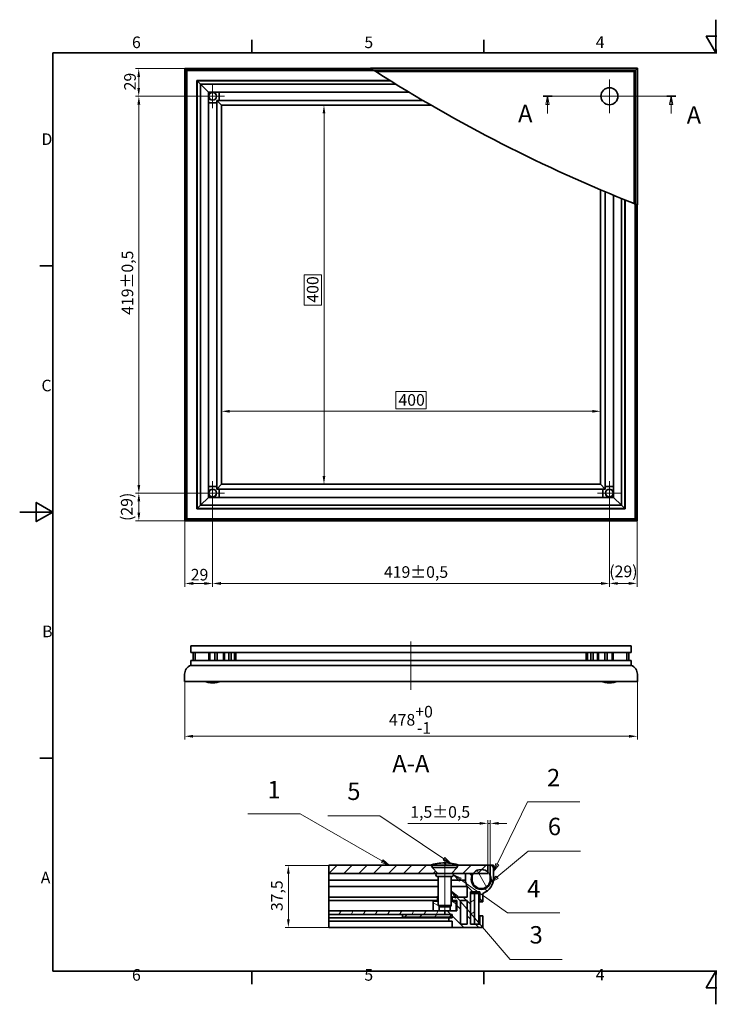
# Model space of a CAD drawing. Units: millimetres. Extents: x 0 to 3158, y 0 to 1165.
# Drawn here: x 0 to 728, y 0 to 1040 of the extents above; entities that cross this region are included whole.
import ezdxf

# ---------------------------------------------------------------- set-up
doc = ezdxf.new("R2010")
doc.units = ezdxf.units.MM
doc.header["$LTSCALE"] = 3.5
for name, color, linetype, lineweight, true_color in [('Kóta (ISO)', 5, 'Continuous', 9, 0x0000ff), ('Osa (ISO)', 1, 'Continuous', 9, 0xff0000), ('Středová značka (ISO)', 1, 'Continuous', 9, 0xff0000), ('Značka (ISO)', 5, 'Continuous', 9, 0x0000ff), ('Čára řezu (ISO)', 3, 'Continuous', 18, 0x00ff00), ('Šrafy (ISO)', 6, 'Continuous', 9, 0xff00ff)]:
    doc.layers.add(name, color=color, linetype=linetype, lineweight=lineweight, true_color=true_color)
doc.layers.add('Rámeček (ISO)', color=7, linetype='Continuous', lineweight=35)
doc.layers.add('Viditelná (ISO)', color=7, linetype='Continuous', lineweight=35)
doc.styles.add('Text popisu (ISO)', font='TAHOMA.TTF')
doc.styles.add('Text poznámky (ISO)', font='TAHOMA.TTF')
doc.dimstyles.new('Výchozí (ISO)', dxfattribs={"dimscale": 3.5, "dimtxt": 3.5, "dimasz": 2.5, "dimexe": 1, "dimexo": 0, "dimgap": 0.762, "dimtad": 1, "dimrnd": 1e-08, "dimtxsty": 'Text poznámky (ISO)', "dimcen": 0.09, "dimdle": 10, "dimclrd": 256, "dimclre": 256, "dimclrt": 256, "dimazin": 2, "dimtfac": 1.001486, "dimtmove": 0, "dimatfit": 3, "dimfxl": 1, "dimtolj": 1, "dimlwd": -1, "dimlwe": -1, "dimarcsym": 0})
pattern_1 = [(45, (0, 0), (-7.85772, 7.85772), [])]
pattern_2 = [(135, (0, 0), (-7.85772, -7.85772), [])]

# ---------------------------------------------------------------- blocks, each defined once
blk = doc.blocks.new('Rámečky Default Border')
at = {"layer": 'Rámeček (ISO)'}
for p, q in [((70, 287), (70, 290.9)), ((140, 287), (140, 290.9)), ((280, 287), (280, 290.9)), ((350, 287), (350, 290.9)), ((10, 222.75), (6.1, 222.75)), ((410, 222.75), (413.9, 222.75)), ((10, 74.25), (6.1, 74.25)), ((410, 74.25), (413.9, 74.25)), ((70, 10), (70, 6.1)), ((140, 10), (140, 6.1)), ((280, 10), (280, 6.1)), ((350, 10), (350, 6.1))]:
    blk.add_line(p, q, dxfattribs=at)
at = {"layer": 'Rámeček (ISO)', "flags": 128}
for points in [[(210, 297), (210, 287), (207.11, 292), (212.89, 292), (210, 287)], [(10, 10), (10, 287), (410, 287), (410, 10), (10, 10)], [(0, 148.5), (10, 148.5), (5, 151.39), (5, 145.61), (10, 148.5)], [(420, 148.5), (410, 148.5), (415, 151.39), (415, 145.61), (410, 148.5)], [(210, 0), (210, 10), (207.11, 5), (212.89, 5), (210, 10)]]:
    blk.add_lwpolyline(points, dxfattribs=at)
at = {"layer": 'Rámeček (ISO)', "char_height": 3.5, "attachment_point": 7, "style": 'Text poznámky (ISO)'}
for s, insert in [('6', (33.88, 287.33)), ('5', (103.98, 287.33)), ('4', (173.78, 287.4)), ('3', (243.91, 287.33)), ('2', (313.94, 287.4)), ('1', (384.21, 287.4)), ('D', (6.57, 258.13)), ('D', (410.87, 258.13)), ('C', (6.56, 183.81)), ('C', (410.86, 183.81)), ('B', (6.78, 109.63)), ('B', (411.08, 109.63)), ('A', (6.36, 35.38)), ('A', (410.66, 35.38)), ('6', (33.88, 6.03)), ('5', (103.98, 6.03)), ('4', (173.78, 6.1)), ('3', (243.91, 6.03)), ('2', (313.94, 6.1)), ('1', (384.21, 6.1))]:
    blk.add_mtext(s, dxfattribs=dict(at, insert=insert))
blk = doc.blocks.new('*D17')
at = {"layer": 'Defpoints', "color": 0, "transparency": 16777216}
for p in [(174.2, 340.9), (652.2, 340.9), (174.2, 283)]:
    blk.add_point(p, dxfattribs=at)
at = {"layer": 'Kóta (ISO)', "transparency": 16777216}
for p, q in [((174.2, 340.9), (174.2, 279.5)), ((652.2, 340.9), (652.2, 279.5)), ((643.4, 283), (182.9, 283))]:
    blk.add_line(p, q, dxfattribs=at)
for points in [[(182.9, 284.4), (182.9, 281.5), (174.2, 283)], [(643.4, 284.4), (643.4, 281.5), (652.2, 283)]]:
    blk.add_solid(points, dxfattribs=at)
at = {"layer": 'Kóta (ISO)', "transparency": 16777216, "insert": (389.8, 315.1), "char_height": 12.25, "attachment_point": 1, "style": 'Text poznámky (ISO)'}
blk.add_mtext('\\A1;478{\\H12.268201;\\S+0^ -1;}', dxfattribs=at)
blk = doc.blocks.new('*D18')
at = {"layer": 'Defpoints', "color": 0, "transparency": 16777216}
for p in [(213.1, 949.3), (321.3, 949.3), (213.1, 549.1)]:
    blk.add_point(p, dxfattribs=at)
at = {"layer": 'Kóta (ISO)', "transparency": 16777216}
for p, q in [((213.1, 949.3), (324.8, 949.3)), ((321.3, 557.8), (321.3, 940.5)), ((318.6, 770), (300.5, 770)), ((300.5, 770), (300.5, 738.1)), ((318.6, 738.1), (318.6, 770)), ((300.5, 738.1), (318.6, 738.1)), ((213.1, 549.1), (324.8, 549.1))]:
    blk.add_line(p, q, dxfattribs=at)
for points in [[(319.8, 940.5), (322.7, 940.5), (321.3, 949.3)], [(319.8, 557.8), (322.7, 557.8), (321.3, 549.1)]]:
    blk.add_solid(points, dxfattribs=at)
at = {"layer": 'Kóta (ISO)', "transparency": 16777216, "insert": (303.2, 740.8), "char_height": 12.25, "attachment_point": 1, "rotation": 90, "style": 'Text poznámky (ISO)'}
blk.add_mtext('\\A1;400', dxfattribs=at)
blk = doc.blocks.new('*D19')
at = {"layer": 'Defpoints', "color": 0, "transparency": 16777216}
for p in [(213.1, 626.1), (213.1, 549.1), (613.3, 549.1)]:
    blk.add_point(p, dxfattribs=at)
at = {"layer": 'Kóta (ISO)', "transparency": 16777216}
for p, q in [((429.1, 646.8), (397.2, 646.8)), ((397.2, 646.8), (397.2, 628.7)), ((429.1, 628.7), (429.1, 646.8)), ((213.1, 549.1), (213.1, 629.6)), ((604.5, 626.1), (221.8, 626.1)), ((397.2, 628.7), (429.1, 628.7)), ((613.3, 549.1), (613.3, 629.6))]:
    blk.add_line(p, q, dxfattribs=at)
for points in [[(221.8, 627.5), (221.8, 624.6), (213.1, 626.1)], [(604.5, 627.5), (604.5, 624.6), (613.3, 626.1)]]:
    blk.add_solid(points, dxfattribs=at)
at = {"layer": 'Kóta (ISO)', "transparency": 16777216, "insert": (399.9, 644.2), "char_height": 12.25, "attachment_point": 1, "style": 'Text poznámky (ISO)'}
blk.add_mtext('\\A1;400', dxfattribs=at)
blk = doc.blocks.new('2dPrevedenyRez0')
at = {"layer": 'Čára řezu (ISO)', "linetype": 'Continuous'}
for p, q in [((157.9, 273.91), (197.9, 273.91)), ((159.25, 273.91), (158.75, 271.41)), ((159.25, 271.41), (159.25, 273.91)), ((159.75, 271.41), (159.25, 273.91)), ((196.55, 273.91), (196.05, 271.41)), ((196.55, 271.41), (196.55, 273.91)), ((197.05, 271.41), (196.55, 273.91)), ((158.75, 271.41), (159.75, 271.41)), ((159.25, 268.73), (159.25, 271.41)), ((196.05, 271.41), (197.05, 271.41)), ((196.55, 268.73), (196.55, 271.41))]:
    blk.add_line(p, q, dxfattribs=at)
at = {"layer": 'Čára řezu (ISO)', "linetype": 'Continuous', "lineweight": 35}
for p, q in [((157.9, 273.91), (160.6, 273.91)), ((195.2, 273.91), (197.9, 273.91))]:
    blk.add_line(p, q, dxfattribs=at)
at = {"layer": 'Čára řezu (ISO)', "linetype": 'Continuous', "flags": 128}
for points in [[(159.75, 271.41), (159.25, 273.91), (158.75, 271.41), (159.75, 271.41)], [(197.05, 271.41), (196.55, 273.91), (196.05, 271.41), (197.05, 271.41)]]:
    blk.add_lwpolyline(points, dxfattribs=at)
at = {"layer": 'Čára řezu (ISO)'}
for points in [[(159.75, 271.41), (159.25, 273.91), (158.75, 271.41), (159.75, 271.41)], [(197.05, 271.41), (196.55, 273.91), (196.05, 271.41), (197.05, 271.41)]]:
    blk.add_solid(points, dxfattribs=at)
at = {"layer": 'Čára řezu (ISO)', "char_height": 5.25, "attachment_point": 7, "style": 'Text popisu (ISO)'}
for insert in [(150.34, 264.43), (201.21, 263.97)]:
    blk.add_mtext('A', dxfattribs=dict(at, insert=insert))
blk = doc.blocks.new('*D21')
at = {"layer": 'Defpoints', "color": 0, "transparency": 16777216}
for p in [(203.7, 539.7), (125.8, 510.5), (174.4, 510.5)]:
    blk.add_point(p, dxfattribs=at)
at = {"layer": 'Kóta (ISO)', "transparency": 16777216}
for p, q in [((203.7, 539.7), (122.3, 539.7)), ((125.8, 530.9), (125.8, 519.2)), ((174.4, 510.5), (122.3, 510.5))]:
    blk.add_line(p, q, dxfattribs=at)
for points in [[(124.3, 530.9), (127.3, 530.9), (125.8, 539.7)], [(124.3, 519.2), (127.3, 519.2), (125.8, 510.5)]]:
    blk.add_solid(points, dxfattribs=at)
at = {"layer": 'Kóta (ISO)', "transparency": 16777216, "insert": (106.9, 510.3), "char_height": 12.25, "attachment_point": 1, "rotation": 90, "style": 'Text poznámky (ISO)'}
blk.add_mtext('\\A1;(29)', dxfattribs=at)
blk = doc.blocks.new('*D22')
at = {"layer": 'Defpoints', "color": 0, "transparency": 16777216}
for p in [(125.8, 958.7), (203.7, 958.7), (203.7, 539.7)]:
    blk.add_point(p, dxfattribs=at)
at = {"layer": 'Kóta (ISO)', "transparency": 16777216}
for p, q in [((203.7, 958.7), (122.3, 958.7)), ((125.8, 548.4), (125.8, 949.9)), ((203.7, 539.7), (122.3, 539.7))]:
    blk.add_line(p, q, dxfattribs=at)
for points in [[(124.3, 949.9), (127.3, 949.9), (125.8, 958.7)], [(124.3, 548.4), (127.3, 548.4), (125.8, 539.7)]]:
    blk.add_solid(points, dxfattribs=at)
at = {"layer": 'Kóta (ISO)', "transparency": 16777216, "insert": (107.6, 727.9), "char_height": 12.25, "attachment_point": 1, "rotation": 90, "style": 'Text poznámky (ISO)'}
blk.add_mtext('\\A1;419{\\H12.268201;±0,5}', dxfattribs=at)
blk = doc.blocks.new('*D23')
at = {"layer": 'Defpoints', "color": 0, "transparency": 16777216}
for p in [(125.7, 987.9), (174.4, 987.9), (203.7, 958.7)]:
    blk.add_point(p, dxfattribs=at)
at = {"layer": 'Kóta (ISO)', "transparency": 16777216}
for p, q in [((174.4, 987.9), (122.2, 987.9)), ((125.7, 967.4), (125.7, 979.1)), ((203.7, 958.7), (122.2, 958.7))]:
    blk.add_line(p, q, dxfattribs=at)
for points in [[(124.2, 979.1), (127.1, 979.1), (125.7, 987.9)], [(124.2, 967.4), (127.1, 967.4), (125.7, 958.7)]]:
    blk.add_solid(points, dxfattribs=at)
at = {"layer": 'Kóta (ISO)', "transparency": 16777216, "insert": (110.3, 964.9), "char_height": 12.25, "attachment_point": 1, "rotation": 90, "style": 'Text poznámky (ISO)'}
blk.add_mtext('\\A1;29', dxfattribs=at)
blk = doc.blocks.new('*D24')
at = {"layer": 'Defpoints', "color": 0, "transparency": 16777216}
for p in [(203.7, 539.7), (174.4, 510.5), (203.7, 444.3)]:
    blk.add_point(p, dxfattribs=at)
at = {"layer": 'Kóta (ISO)', "transparency": 16777216}
for p, q in [((203.7, 539.7), (203.7, 440.8)), ((174.4, 510.5), (174.4, 440.8)), ((183.2, 444.3), (194.9, 444.3))]:
    blk.add_line(p, q, dxfattribs=at)
for points in [[(183.2, 445.8), (183.2, 442.8), (174.4, 444.3)], [(194.9, 445.8), (194.9, 442.8), (203.7, 444.3)]]:
    blk.add_solid(points, dxfattribs=at)
at = {"layer": 'Kóta (ISO)', "transparency": 16777216, "insert": (180.6, 459.7), "char_height": 12.25, "attachment_point": 1, "style": 'Text poznámky (ISO)'}
blk.add_mtext('\\A1;29', dxfattribs=at)
blk = doc.blocks.new('*D25')
at = {"layer": 'Defpoints', "color": 0, "transparency": 16777216}
for p in [(203.7, 539.7), (622.7, 539.7), (622.7, 444.3)]:
    blk.add_point(p, dxfattribs=at)
at = {"layer": 'Kóta (ISO)', "transparency": 16777216}
for p, q in [((203.7, 539.7), (203.7, 440.8)), ((622.7, 539.7), (622.7, 440.8)), ((212.4, 444.3), (613.9, 444.3))]:
    blk.add_line(p, q, dxfattribs=at)
for points in [[(212.4, 445.8), (212.4, 442.8), (203.7, 444.3)], [(613.9, 445.8), (613.9, 442.8), (622.7, 444.3)]]:
    blk.add_solid(points, dxfattribs=at)
at = {"layer": 'Kóta (ISO)', "transparency": 16777216, "insert": (384.6, 462.5), "char_height": 12.25, "attachment_point": 1, "style": 'Text poznámky (ISO)'}
blk.add_mtext('\\A1;419{\\H12.268201;±0,5}', dxfattribs=at)
blk = doc.blocks.new('*D26')
at = {"layer": 'Defpoints', "color": 0, "transparency": 16777216}
for p in [(622.7, 539.7), (651.9, 510.5), (651.9, 444.4)]:
    blk.add_point(p, dxfattribs=at)
at = {"layer": 'Kóta (ISO)', "transparency": 16777216}
for p, q in [((622.7, 539.7), (622.7, 440.9)), ((651.9, 510.5), (651.9, 440.9)), ((631.4, 444.4), (643.1, 444.4))]:
    blk.add_line(p, q, dxfattribs=at)
for points in [[(631.4, 445.8), (631.4, 442.9), (622.7, 444.4)], [(643.1, 445.8), (643.1, 442.9), (651.9, 444.4)]]:
    blk.add_solid(points, dxfattribs=at)
at = {"layer": 'Kóta (ISO)', "transparency": 16777216, "insert": (622.5, 463.2), "char_height": 12.25, "attachment_point": 1, "style": 'Text poznámky (ISO)'}
blk.add_mtext('\\A1;(29)', dxfattribs=at)
blk = doc.blocks.new('Pozice1')
at = {"layer": 'Značka (ISO)'}
for p, q in [((108.68, 56.85), (92.93, 56.85)), ((127.99, 43.91), (108.68, 56.85)), ((128.27, 44.32), (127.71, 43.49)), ((127.71, 43.49), (128.11, 43.33)), ((127.99, 43.91), (130.07, 42.51)), ((130.07, 42.51), (128.27, 44.32)), ((128.31, 43.24), (130.07, 42.51))]:
    blk.add_line(p, q, dxfattribs=at)
at = {"layer": 'Značka (ISO)', "flags": 128}
blk.add_lwpolyline([(127.71, 43.49), (130.07, 42.51), (128.27, 44.32), (127.71, 43.49)], dxfattribs=at)
at = {"layer": 'Značka (ISO)'}
blk.add_solid([(127.71, 43.49), (130.07, 42.51), (128.27, 44.32), (127.71, 43.49)], dxfattribs=at)
at = {"layer": 'Značka (ISO)', "insert": (100.81, 63.58), "char_height": 5.25, "attachment_point": 5, "style": 'Text popisu (ISO)'}
blk.add_mtext('5', dxfattribs=at)
blk = doc.blocks.new('Pozice2')
at = {"layer": 'Značka (ISO)'}
for p, q in [((132.93, 37.6), (130.89, 39.03)), ((133.22, 38), (130.89, 39.03)), ((130.89, 39.03), (132.65, 37.19)), ((132.65, 37.19), (133.22, 38)), ((132.93, 37.6), (147.17, 27.62)), ((147.17, 27.62), (162.92, 27.62))]:
    blk.add_line(p, q, dxfattribs=at)
at = {"layer": 'Značka (ISO)', "flags": 128}
blk.add_lwpolyline([(133.22, 38), (130.89, 39.03), (132.65, 37.19), (133.22, 38)], dxfattribs=at)
at = {"layer": 'Značka (ISO)'}
blk.add_solid([(133.22, 38), (130.89, 39.03), (132.65, 37.19), (133.22, 38)], dxfattribs=at)
at = {"layer": 'Značka (ISO)', "insert": (155.05, 34.18), "char_height": 5.25, "attachment_point": 5, "style": 'Text popisu (ISO)'}
blk.add_mtext('4', dxfattribs=at)
blk = doc.blocks.new('Pozice3')
at = {"layer": 'Značka (ISO)'}
for p, q in [((131.83, 32.34), (130.21, 34.24)), ((132.22, 32.66), (130.21, 34.24)), ((130.21, 34.24), (131.45, 32.01)), ((131.45, 32.01), (132.22, 32.66)), ((131.83, 32.34), (147.94, 13.49)), ((147.94, 13.49), (163.69, 13.49))]:
    blk.add_line(p, q, dxfattribs=at)
at = {"layer": 'Značka (ISO)', "flags": 128}
blk.add_lwpolyline([(132.22, 32.66), (130.21, 34.24), (131.45, 32.01), (132.22, 32.66)], dxfattribs=at)
at = {"layer": 'Značka (ISO)'}
blk.add_solid([(132.22, 32.66), (130.21, 34.24), (131.45, 32.01), (132.22, 32.66)], dxfattribs=at)
at = {"layer": 'Značka (ISO)', "insert": (155.81, 20.28), "char_height": 5.25, "attachment_point": 5, "style": 'Text popisu (ISO)'}
blk.add_mtext('3', dxfattribs=at)
blk = doc.blocks.new('Pozice4')
at = {"layer": 'Značka (ISO)'}
for p, q in [((144.05, 42.27), (153.2, 61.08)), ((153.2, 61.08), (168.95, 61.08)), ((143.6, 42.49), (142.96, 40.02)), ((144.05, 42.27), (142.96, 40.02)), ((142.96, 40.02), (144.5, 42.05)), ((144.5, 42.05), (143.6, 42.49))]:
    blk.add_line(p, q, dxfattribs=at)
at = {"layer": 'Značka (ISO)', "flags": 128}
blk.add_lwpolyline([(143.6, 42.49), (142.96, 40.02), (144.5, 42.05), (143.6, 42.49)], dxfattribs=at)
at = {"layer": 'Značka (ISO)'}
blk.add_solid([(143.6, 42.49), (142.96, 40.02), (144.5, 42.05), (143.6, 42.49)], dxfattribs=at)
at = {"layer": 'Značka (ISO)', "insert": (161.07, 67.7), "char_height": 5.25, "attachment_point": 5, "style": 'Text popisu (ISO)'}
blk.add_mtext('2', dxfattribs=at)
blk = doc.blocks.new('Pozice5')
at = {"layer": 'Značka (ISO)'}
for p, q in [((84.6, 57.5), (68.85, 57.5)), ((109.42, 43.17), (84.6, 57.5)), ((109.67, 43.6), (109.17, 42.74)), ((109.17, 42.74), (111.58, 41.92)), ((109.42, 43.17), (111.58, 41.92)), ((111.58, 41.92), (109.67, 43.6))]:
    blk.add_line(p, q, dxfattribs=at)
at = {"layer": 'Značka (ISO)', "flags": 128}
blk.add_lwpolyline([(109.17, 42.74), (111.58, 41.92), (109.67, 43.6), (109.17, 42.74)], dxfattribs=at)
at = {"layer": 'Značka (ISO)'}
blk.add_solid([(109.17, 42.74), (111.58, 41.92), (109.67, 43.6), (109.17, 42.74)], dxfattribs=at)
at = {"layer": 'Značka (ISO)', "insert": (76.72, 64.07), "char_height": 5.25, "attachment_point": 5, "style": 'Text popisu (ISO)'}
blk.add_mtext('1', dxfattribs=at)
blk = doc.blocks.new('*D33')
at = {"layer": 'Defpoints', "color": 0, "transparency": 16777216}
for p in [(496.9, 191), (494.2, 146.7), (496.9, 146.7)]:
    blk.add_point(p, dxfattribs=at)
at = {"layer": 'Kóta (ISO)', "transparency": 16777216}
for p, q in [((485.5, 191), (409.8, 191)), ((494.2, 146.7), (494.2, 194.5)), ((496.9, 191), (494.2, 191)), ((496.9, 146.7), (496.9, 194.5)), ((505.6, 191), (514.4, 191))]:
    blk.add_line(p, q, dxfattribs=at)
for points in [[(485.5, 192.5), (485.5, 189.6), (494.2, 191)], [(505.6, 192.5), (505.6, 189.6), (496.9, 191)]]:
    blk.add_solid(points, dxfattribs=at)
at = {"layer": 'Kóta (ISO)', "transparency": 16777216, "insert": (412.4, 209.2), "char_height": 12.25, "attachment_point": 1, "style": 'Text poznámky (ISO)'}
blk.add_mtext('\\A1;1,5{\\H12.268201;±0,5}', dxfattribs=at)
blk = doc.blocks.new('*D34')
at = {"layer": 'Defpoints', "color": 0, "transparency": 16777216}
for p in [(283.7, 146.7), (326.2, 146.7), (326.2, 81.1)]:
    blk.add_point(p, dxfattribs=at)
at = {"layer": 'Kóta (ISO)', "transparency": 16777216}
for p, q in [((326.2, 146.7), (280.2, 146.7)), ((283.7, 89.8), (283.7, 138)), ((326.2, 81.1), (280.2, 81.1))]:
    blk.add_line(p, q, dxfattribs=at)
for points in [[(282.2, 138), (285.1, 138), (283.7, 146.7)], [(282.2, 89.8), (285.1, 89.8), (283.7, 81.1)]]:
    blk.add_solid(points, dxfattribs=at)
at = {"layer": 'Kóta (ISO)', "transparency": 16777216, "insert": (265.4, 98.4), "char_height": 12.25, "attachment_point": 1, "rotation": 90, "style": 'Text poznámky (ISO)'}
blk.add_mtext('\\A1;37,5', dxfattribs=at)
blk = doc.blocks.new('Pozice6')
at = {"layer": 'Značka (ISO)'}
for p, q in [((143.97, 38.31), (153.43, 46.19)), ((153.43, 46.19), (169.18, 46.19)), ((143.65, 38.7), (142.05, 36.71)), ((144.29, 37.93), (143.65, 38.7)), ((143.97, 38.31), (142.05, 36.71)), ((142.05, 36.71), (144.29, 37.93))]:
    blk.add_line(p, q, dxfattribs=at)
at = {"layer": 'Značka (ISO)', "flags": 128}
blk.add_lwpolyline([(143.65, 38.7), (142.05, 36.71), (144.29, 37.93), (143.65, 38.7)], dxfattribs=at)
at = {"layer": 'Značka (ISO)'}
blk.add_solid([(143.65, 38.7), (142.05, 36.71), (144.29, 37.93), (143.65, 38.7)], dxfattribs=at)
at = {"layer": 'Značka (ISO)', "insert": (161.31, 52.96), "char_height": 5.25, "attachment_point": 5, "style": 'Text popisu (ISO)'}
blk.add_mtext('6', dxfattribs=at)

msp = doc.modelspace()

# ---------------------------------------------------------------- hatches: boundary and pattern name
at = {"layer": 'Šrafy (ISO)'}
h = msp.add_hatch(dxfattribs=at)
h.set_pattern_fill('ANSI31', color=256, scale=88.9, style=0)
h.set_pattern_definition(pattern_1)
edge = h.paths.add_edge_path()
edge.add_line((456.525, 138.179), (456.175, 138.179))
edge.add_line((456.175, 138.179), (456.175, 138.482))
edge.add_line((456.175, 138.482), (462.073, 144.379))
edge.add_line((462.073, 144.379), (462.073, 145.009))
edge.add_line((462.073, 145.009), (463.788, 146.724))
edge.add_line((463.788, 146.724), (464.488, 146.724))
edge.add_line((464.488, 146.724), (494.238, 146.724))
edge.add_line((494.238, 146.724), (494.238, 139.675))
edge.add_line((494.238, 139.675), (494.238, 137.974))
edge.add_line((494.238, 137.974), (478.709, 137.974))
edge.add_line((478.709, 137.974), (477.613, 137.974))
edge.add_line((477.613, 137.974), (470.613, 137.974))
edge.add_line((470.613, 137.974), (457.302, 137.974))
edge.add_ellipse((456.525, 136.604), major_axis=(0, 1.575), ratio=1, start_angle=330.431821, end_angle=360)
edge = h.paths.add_edge_path()
edge.add_line((441.3, 138.179), (440.95, 138.179))
edge.add_ellipse((440.95, 136.604), major_axis=(-0.777, 1.37), ratio=1, start_angle=330.431821, end_angle=360)
edge.add_line((440.173, 137.974), (326.238, 137.974))
edge.add_line((326.238, 137.974), (326.238, 146.724))
edge.add_line((326.238, 146.724), (432.988, 146.724))
edge.add_line((432.988, 146.724), (433.688, 146.724))
edge.add_line((433.688, 146.724), (435.403, 145.009))
edge.add_line((435.403, 145.009), (435.403, 144.379))
edge.add_line((435.403, 144.379), (441.3, 138.482))
edge.add_line((441.3, 138.482), (441.3, 138.179))
h = msp.add_hatch(dxfattribs=at)
h.set_pattern_fill('ANSI31', color=256, scale=88.9, angle=90, style=0)
h.set_pattern_definition(pattern_2)
edge = h.paths.add_edge_path()
edge.add_line((462.073, 146.724), (463.788, 146.724))
edge.add_line((463.788, 146.724), (464.488, 146.724))
edge.add_ellipse((447.076, 90.815), major_axis=(17.412, 55.909), ratio=1, start_angle=0, end_angle=15.671922)
edge.add_ellipse((450.4, 90.815), major_axis=(-1.662, 58.534), ratio=1, start_angle=0, end_angle=15.671922)
edge.add_line((432.988, 146.724), (433.688, 146.724))
edge.add_line((433.688, 146.724), (435.403, 146.724))
edge.add_line((435.403, 146.724), (444.363, 146.724))
edge.add_line((444.363, 146.724), (453.113, 146.724))
edge.add_line((453.113, 146.724), (462.073, 146.724))
h = msp.add_hatch(dxfattribs=at)
h.set_pattern_fill('ANSI31', color=256, scale=88.9, angle=90, style=0)
h.set_pattern_definition(pattern_2)
edge = h.paths.add_edge_path()
edge.add_line((496.863, 146.724), (496.863, 136.045))
edge.add_line((496.863, 136.045), (496.863, 131.849))
edge.add_ellipse((487.238, 131.849), major_axis=(9.625, 0), ratio=1, start_angle=180, end_angle=360, ccw=False)
edge.add_line((477.613, 131.849), (477.613, 136.045))
edge.add_line((477.613, 136.045), (477.613, 137.974))
edge.add_line((477.613, 137.974), (470.613, 137.974))
edge.add_line((470.613, 137.974), (470.613, 130.91))
edge.add_ellipse((487.238, 132.199), major_axis=(-16.625, -1.289), ratio=1, start_angle=0, end_angle=23.733584)
edge.add_line((472.538, 124.327), (472.538, 113.124))
edge.add_line((472.538, 113.124), (456.525, 113.124))
edge.add_line((456.525, 113.124), (456.525, 109.624))
edge.add_line((456.525, 109.624), (461.425, 109.624))
edge.add_line((461.425, 109.624), (461.425, 98.774))
edge.add_line((461.425, 98.774), (460.988, 98.774))
edge.add_line((460.988, 98.774), (454.554, 98.774))
edge.add_line((454.554, 98.774), (448.738, 98.774))
edge.add_line((448.738, 98.774), (448.738, 94.749))
edge.add_line((448.738, 94.749), (456.525, 94.749))
edge.add_line((456.525, 94.749), (456.525, 92.124))
edge.add_line((456.525, 92.124), (456.525, 91.249))
edge.add_line((456.525, 91.249), (453.025, 91.249))
edge.add_line((453.025, 91.249), (453.025, 87.749))
edge.add_line((453.025, 87.749), (456.525, 87.749))
edge.add_line((456.525, 87.749), (456.525, 81.099))
edge.add_line((456.525, 81.099), (489.163, 81.099))
edge.add_line((489.163, 81.099), (489.163, 93.349))
edge.add_line((489.163, 93.349), (485.663, 93.349))
edge.add_line((485.663, 93.349), (485.663, 84.599))
edge.add_line((485.663, 84.599), (480.238, 84.599))
edge.add_line((480.238, 84.599), (475.863, 84.599))
edge.add_line((475.863, 84.599), (475.863, 116.974))
edge.add_line((475.863, 116.974), (475.863, 118.724))
edge.add_line((475.863, 118.724), (485.663, 118.724))
edge.add_line((485.663, 118.724), (485.663, 108.224))
edge.add_line((485.663, 108.224), (489.163, 108.224))
edge.add_line((489.163, 108.224), (489.163, 117.097))
edge.add_ellipse((482.863, 133.424), major_axis=(6.3, -16.327), ratio=1, start_angle=0, end_angle=68.899804)
edge.add_line((500.363, 133.424), (500.363, 146.724))
edge.add_line((500.363, 146.724), (496.863, 146.724))
h.paths.add_polyline_path([(472.363, 109.624), (472.363, 84.599), (465.363, 84.599), (465.363, 109.624)], flags=0)
h = msp.add_hatch(dxfattribs=at)
h.set_pattern_fill('ANSI31', color=256, scale=88.9, angle=75, style=0)
h.set_pattern_definition([(120, (0, 0), (-9.6237, -5.55625), [])])
edge = h.paths.add_edge_path()
edge.add_ellipse((487.238, 131.849), major_axis=(10.5, 0), ratio=1, start_angle=0, end_angle=23.556464)
edge.add_ellipse((487.238, 131.849), major_axis=(9.625, 4.196), ratio=1, start_angle=0, end_angle=24.633221)
edge.add_ellipse((487.238, 131.849), major_axis=(7, 7.826), ratio=1, start_angle=0, end_angle=96.12498)
edge.add_ellipse((487.238, 131.849), major_axis=(-8.528, 6.125), ratio=1, start_angle=0, end_angle=12.12887)
edge.add_ellipse((487.238, 131.849), major_axis=(-9.625, 4.196), ratio=1, start_angle=0, end_angle=203.556464)
h = msp.add_hatch(dxfattribs=at)
h.set_pattern_fill('ANSI31', color=256, scale=88.9, angle=-15, style=0)
h.set_pattern_definition([(30, (0, 0), (-5.55625, 9.6237), [])])
h.paths.add_polyline_path([(480.238, 116.974), (475.863, 116.974), (475.863, 84.599), (480.238, 84.599)])
h = msp.add_hatch(dxfattribs=at)
h.set_pattern_fill('ANSI31', color=256, scale=88.9, angle=105, style=0)
h.set_pattern_definition([(150, (0, 0), (-5.55625, -9.6237), [])])
h.paths.add_polyline_path([(442.922, 103.132), (441.738, 104.316), (441.738, 113.999), (441.3, 113.999), (441.3, 108.749), (436.488, 108.749), (436.488, 98.774), (442.922, 98.774)])
h.paths.add_polyline_path([(454.554, 103.132), (455.738, 104.316), (455.738, 113.999), (456.175, 113.999), (456.175, 108.749), (460.988, 108.749), (460.988, 98.774), (454.554, 98.774)])
h = msp.add_hatch(dxfattribs=at)
h.set_pattern_fill('ANSI31', color=256, scale=88.9, angle=15, style=0)
h.set_pattern_definition([(60, (0, 0), (-9.6237, 5.55625), [])])
h.paths.add_polyline_path([(326.238, 94.749), (404.025, 94.749), (448.738, 94.749), (448.738, 98.774), (442.922, 98.774), (436.488, 98.774), (326.238, 98.774)])
h = msp.add_hatch(dxfattribs=at)
h.set_pattern_fill('ANSI31', color=256, scale=88.9, style=0)
h.set_pattern_definition(pattern_1)
h.paths.add_polyline_path([(456.525, 92.124), (456.525, 94.749), (448.738, 94.749), (404.025, 94.749), (404.025, 92.124)])

# ---------------------------------------------------------------- linework, layer by layer
at = {"layer": 'Osa (ISO)', "linetype": 'Continuous'}
for p, q in [((413.152, 382.88), (413.152, 332.165)), ((448.738, 152.05), (448.738, 95.566))]:
    msp.add_line(p, q, dxfattribs=at)
at = {"layer": 'Středová značka (ISO)', "linetype": 'Continuous'}
for p, q in [((203.652, 971.42), (203.652, 945.92)), ((622.652, 976.42), (622.652, 940.92)), ((216.402, 958.67), (190.902, 958.67)), ((640.402, 958.67), (604.902, 958.67)), ((203.652, 552.42), (203.652, 526.92)), ((622.652, 552.42), (622.652, 526.92)), ((216.402, 539.67), (190.902, 539.67)), ((635.402, 539.67), (609.902, 539.67))]:
    msp.add_line(p, q, dxfattribs=at)
at = {"layer": 'Viditelná (ISO)'}
for p, q in [((174.444, 987.878), (176.36, 985.961)), ((174.444, 510.462), (174.444, 987.878)), ((174.444, 987.878), (371.022, 987.878)), ((176.36, 985.961), (174.444, 987.878)), ((652.152, 988.17), (370.566, 988.17)), ((652.152, 988.17), (650.152, 986.17)), ((650.152, 986.17), (652.152, 988.17)), ((652.152, 843.999), (652.152, 988.17)), ((175.842, 986.479), (373.205, 986.479)), ((175.842, 511.86), (175.842, 986.479)), ((176.36, 985.961), (176.36, 512.378)), ((374.015, 985.961), (176.36, 985.961)), ((373.689, 986.17), (650.152, 986.17)), ((648.652, 984.67), (376.041, 984.67)), ((648.652, 984.67), (650.152, 986.17)), ((648.652, 845.384), (648.652, 984.67)), ((650.152, 986.17), (650.152, 844.789)), ((186.943, 975.378), (191.028, 971.294)), ((186.943, 522.961), (186.943, 975.378)), ((186.943, 975.378), (390.815, 975.378)), ((191.028, 971.294), (186.943, 975.378)), ((187.461, 974.86), (187.461, 523.479)), ((391.65, 974.86), (187.461, 974.86)), ((191.028, 971.294), (191.028, 527.046)), ((199.202, 963.12), (191.028, 971.294)), ((397.423, 971.294), (191.028, 971.294)), ((191.028, 971.294), (199.202, 963.12)), ((199.202, 535.22), (199.202, 963.12)), ((199.202, 963.12), (410.864, 963.12)), ((210.652, 963.12), (210.652, 954.32)), ((208.002, 951.67), (199.202, 951.67)), ((213.052, 949.27), (208.002, 954.32)), ((208.002, 954.32), (208.002, 544.02)), ((208.002, 954.32), (213.052, 949.27)), ((425.67, 954.32), (208.002, 954.32)), ((213.052, 549.07), (213.052, 949.27)), ((213.052, 949.27), (434.332, 949.27)), ((613.252, 859.924), (613.252, 549.07)), ((618.302, 544.02), (618.302, 857.79)), ((627.102, 854.119), (627.102, 535.22)), ((635.276, 527.046), (635.276, 850.763)), ((638.842, 523.479), (638.842, 849.316)), ((639.36, 849.106), (639.36, 522.961)), ((649.943, 512.378), (649.943, 844.872)), ((650.461, 844.667), (650.461, 511.86)), ((651.86, 844.115), (651.86, 510.462)), ((199.202, 546.67), (208.002, 546.67)), ((208.002, 544.02), (213.052, 549.07)), ((213.052, 549.07), (208.002, 544.02)), ((208.002, 544.02), (618.302, 544.02)), ((210.652, 544.02), (210.652, 535.22)), ((613.252, 549.07), (213.052, 549.07)), ((613.252, 549.07), (618.302, 544.02)), ((618.302, 544.02), (613.252, 549.07)), ((615.652, 535.22), (615.652, 544.02)), ((618.302, 546.67), (627.102, 546.67)), ((191.028, 527.046), (199.202, 535.22)), ((199.202, 535.22), (191.028, 527.046)), ((627.102, 535.22), (199.202, 535.22)), ((627.102, 535.22), (635.276, 527.046)), ((635.276, 527.046), (627.102, 535.22)), ((191.028, 527.046), (186.943, 522.961)), ((186.943, 522.961), (191.028, 527.046)), ((639.36, 522.961), (186.943, 522.961)), ((187.461, 523.479), (638.842, 523.479)), ((191.028, 527.046), (635.276, 527.046)), ((639.36, 522.961), (635.276, 527.046)), ((635.276, 527.046), (639.36, 522.961)), ((176.36, 512.378), (174.444, 510.462)), ((174.444, 510.462), (176.36, 512.378)), ((651.86, 510.462), (174.444, 510.462)), ((650.461, 511.86), (175.842, 511.86)), ((176.36, 512.378), (649.943, 512.378)), ((651.86, 510.462), (649.943, 512.378)), ((649.943, 512.378), (651.86, 510.462)), ((180.552, 371.415), (180.552, 378.415)), ((180.552, 378.415), (645.752, 378.415)), ((180.552, 378.415), (180.552, 371.415)), ((645.752, 378.415), (645.752, 371.415)), ((645.752, 371.415), (645.752, 378.415)), ((180.552, 371.415), (645.752, 371.415)), ((183.152, 371.415), (183.152, 362.915)), ((185.152, 362.915), (185.152, 371.415)), ((199.652, 362.915), (199.652, 371.415)), ((200.662, 371.415), (200.662, 362.915)), ((206.152, 371.415), (206.152, 362.915)), ((208.652, 371.415), (208.652, 362.915)), ((215.152, 362.915), (215.152, 371.415)), ((216.162, 371.415), (216.162, 362.915)), ((220.652, 371.415), (220.652, 362.915)), ((223.152, 371.415), (223.152, 362.915)), ((226.652, 371.415), (226.652, 362.915)), ((228.152, 362.915), (228.152, 371.415)), ((598.152, 371.415), (598.152, 362.915)), ((599.652, 362.915), (599.652, 371.415)), ((603.152, 362.915), (603.152, 371.415)), ((605.652, 371.415), (605.652, 362.915)), ((610.142, 371.415), (610.142, 362.915)), ((611.152, 371.415), (611.152, 362.915)), ((617.652, 362.915), (617.652, 371.415)), ((620.152, 371.415), (620.152, 362.915)), ((625.642, 371.415), (625.642, 362.915)), ((626.652, 371.415), (626.652, 362.915)), ((641.152, 371.415), (641.152, 362.915)), ((643.152, 362.915), (643.152, 371.415)), ((180.552, 357.844), (180.552, 362.915)), ((180.552, 362.915), (180.552, 357.844)), ((645.752, 362.915), (180.552, 362.915)), ((180.552, 357.844), (645.752, 357.844)), ((645.752, 362.915), (645.752, 357.844)), ((645.752, 357.844), (645.752, 362.915)), ((174.152, 340.915), (174.152, 348.515)), ((174.152, 348.515), (174.152, 340.915)), ((652.152, 348.515), (652.152, 340.915)), ((652.152, 340.915), (652.152, 348.515)), ((652.152, 340.915), (174.152, 340.915)), ((433.688, 146.724), (326.238, 146.724)), ((326.238, 146.724), (326.238, 137.974)), ((432.988, 146.724), (435.403, 146.724)), ((435.403, 145.009), (433.688, 146.724)), ((435.403, 146.724), (462.073, 146.724)), ((435.403, 146.724), (435.403, 144.379)), ((463.788, 146.724), (462.073, 145.009)), ((462.073, 146.724), (462.073, 146.724)), ((462.073, 146.724), (462.073, 144.379)), ((462.073, 146.724), (464.488, 146.724)), ((494.238, 146.724), (463.788, 146.724)), ((494.238, 137.974), (494.238, 146.724)), ((494.238, 146.724), (496.863, 146.724)), ((496.863, 146.724), (496.863, 131.849)), ((500.363, 146.724), (496.863, 146.724)), ((500.363, 133.424), (500.363, 146.724)), ((326.238, 137.974), (440.173, 137.974)), ((326.238, 130.91), (326.238, 137.974)), ((435.403, 144.379), (462.073, 144.379)), ((441.603, 138.179), (435.403, 144.379)), ((456.525, 138.179), (440.95, 138.179)), ((441.3, 138.179), (441.3, 138.482)), ((455.873, 138.179), (462.073, 144.379)), ((456.175, 138.482), (456.175, 138.179)), ((457.302, 137.974), (494.238, 137.974)), ((477.613, 137.974), (470.613, 137.974)), ((470.613, 137.974), (470.613, 130.91)), ((477.613, 131.849), (477.613, 137.974)), ((326.238, 130.91), (326.238, 124.327)), ((326.238, 130.91), (441.738, 130.91)), ((440.95, 135.029), (456.525, 135.029)), ((441.738, 135.029), (441.738, 104.316)), ((455.738, 135.029), (455.738, 104.316)), ((455.738, 130.91), (470.613, 130.91)), ((326.238, 113.124), (326.238, 124.327)), ((326.238, 124.327), (441.738, 124.327)), ((455.738, 124.327), (472.538, 124.327)), ((472.538, 124.327), (472.538, 113.124)), ((475.863, 84.599), (475.863, 118.724)), ((475.863, 118.724), (485.663, 118.724)), ((480.238, 116.974), (475.863, 116.974)), ((475.863, 116.974), (475.863, 84.599)), ((480.238, 84.599), (480.238, 116.974)), ((480.238, 116.974), (484.613, 116.974)), ((484.613, 116.974), (484.613, 84.599)), ((485.663, 118.724), (485.663, 108.224)), ((489.163, 108.224), (489.163, 117.097)), ((326.238, 109.624), (326.238, 113.124)), ((326.238, 113.124), (441.3, 113.124)), ((326.238, 98.774), (326.238, 109.624)), ((326.238, 109.624), (441.3, 109.624)), ((441.3, 108.749), (436.488, 108.749)), ((436.488, 108.749), (436.488, 98.774)), ((441.738, 113.999), (441.3, 113.999)), ((441.3, 113.999), (441.3, 108.749)), ((441.738, 104.316), (455.738, 104.316)), ((443.08, 102.974), (441.738, 104.316)), ((454.396, 102.974), (455.738, 104.316)), ((456.175, 113.999), (455.738, 113.999)), ((456.175, 108.749), (456.175, 113.999)), ((456.175, 113.124), (456.525, 113.124)), ((456.175, 109.624), (456.525, 109.624)), ((460.988, 108.749), (456.175, 108.749)), ((472.538, 113.124), (456.525, 113.124)), ((456.525, 113.124), (456.525, 109.624)), ((456.525, 109.624), (461.425, 109.624)), ((460.988, 98.774), (460.988, 108.749)), ((461.425, 109.624), (461.425, 98.774)), ((465.363, 84.599), (465.363, 109.624)), ((465.363, 109.624), (472.363, 109.624)), ((472.363, 109.624), (472.363, 84.599)), ((484.613, 108.224), (485.663, 108.224)), ((485.663, 108.224), (489.163, 108.224)), ((448.738, 98.774), (326.238, 98.774)), ((326.238, 98.774), (326.238, 94.749)), ((326.238, 94.749), (448.738, 94.749)), ((326.238, 91.249), (326.238, 94.749)), ((456.525, 94.749), (404.025, 94.749)), ((404.025, 94.749), (404.025, 92.124)), ((436.488, 98.774), (442.922, 98.774)), ((442.922, 98.774), (442.922, 103.132)), ((454.396, 102.974), (443.08, 102.974)), ((461.425, 98.774), (448.738, 98.774)), ((448.738, 98.774), (448.738, 94.749)), ((448.738, 94.749), (448.738, 98.774)), ((448.738, 94.749), (456.525, 94.749)), ((454.554, 103.132), (454.554, 98.774)), ((454.554, 98.774), (460.988, 98.774)), ((456.525, 94.749), (456.525, 91.249)), ((456.525, 92.124), (456.525, 94.749)), ((326.238, 87.749), (326.238, 91.249)), ((326.238, 91.249), (453.025, 91.249)), ((326.238, 81.099), (326.238, 87.749)), ((326.238, 87.749), (453.025, 87.749)), ((404.025, 92.124), (456.525, 92.124)), ((456.525, 91.249), (453.025, 91.249)), ((453.025, 91.249), (453.025, 87.749)), ((453.025, 87.749), (456.525, 87.749)), ((456.525, 87.749), (456.525, 81.099)), ((472.363, 84.599), (465.363, 84.599)), ((485.663, 84.599), (475.863, 84.599)), ((475.863, 84.599), (480.238, 84.599)), ((484.613, 93.349), (485.663, 93.349)), ((489.163, 93.349), (485.663, 93.349)), ((485.663, 93.349), (485.663, 84.599)), ((489.163, 81.099), (489.163, 93.349)), ((456.525, 81.099), (326.238, 81.099)), ((456.525, 81.099), (489.163, 81.099))]:
    msp.add_line(p, q, dxfattribs=at)
at = {"layer": 'Viditelná (ISO)', "flags": 128}
for points in [[(373.689, 986.17), (373.769, 986.119), (373.852, 986.066), (373.938, 986.011), (374.025, 985.955), (374.115, 985.898), (374.207, 985.839), (374.3, 985.78), (374.395, 985.719), (374.491, 985.658), (374.588, 985.596), (374.685, 985.534), (374.784, 985.471), (374.882, 985.408), (374.982, 985.345), (375.082, 985.281), (375.184, 985.216), (375.287, 985.151), (375.391, 985.084), (375.496, 985.017), (375.603, 984.949), (375.711, 984.88), (375.82, 984.811), (375.93, 984.741), (376.041, 984.67)], [(648.652, 845.384), (648.729, 845.354), (648.804, 845.324), (648.878, 845.294), (648.951, 845.266), (649.022, 845.237), (649.092, 845.209), (649.162, 845.182), (649.23, 845.155), (649.298, 845.128), (649.365, 845.101), (649.43, 845.076), (649.494, 845.05), (649.557, 845.025), (649.619, 845.001), (649.679, 844.977), (649.738, 844.953), (649.795, 844.931), (649.851, 844.909), (649.906, 844.887), (649.958, 844.866), (650.009, 844.846), (650.059, 844.826), (650.106, 844.808), (650.152, 844.79)]]:
    msp.add_lwpolyline(points, dxfattribs=at)
at = {"layer": 'Viditelná (ISO)'}
for centre, radius in [((622.652, 958.67), 9), ((203.652, 958.67), 4.25), ((203.652, 958.67), 4), ((203.652, 539.67), 4.25), ((203.652, 539.67), 4), ((622.652, 539.67), 4.25), ((622.652, 539.67), 4), ((487.238, 131.849), 10.5)]:
    msp.add_circle(centre, radius, dxfattribs=at)
for centre, radius, start, end in [((1247.726, 2354.315), 1623.503, 237.296706, 237.427578), ((1247.726, 2354.315), 1623.503, 237.52604, 248.345971), ((1247.726, 2354.315), 1623.503, 248.402917, 248.478809), ((184.152, 348.515), 10, 111.100196, 180), ((184.152, 348.515), 10, 111.100196, 180), ((642.152, 348.515), 10, 0, 68.899804), ((642.152, 348.515), 10, 0, 68.899804), ((204.602, 372.863), 33.462, 252.701717, 268.373639), ((202.702, 372.863), 33.462, 271.626361, 287.298283), ((623.602, 372.863), 33.462, 252.701717, 268.373639), ((621.702, 372.863), 33.462, 271.626361, 287.298283), ((450.4, 90.815), 58.558, 91.626361, 107.298283), ((447.076, 90.815), 58.558, 72.701717, 88.373639), ((440.95, 136.604), 1.575, 90, 270), ((456.525, 136.604), 1.575, 270, 90), ((487.238, 132.199), 16.675, 184.434928, 208.168512), ((487.238, 131.849), 9.625, 180, 0), ((482.863, 133.424), 17.5, 291.100196, 0)]:
    msp.add_arc(centre, radius, start, end, dxfattribs=at)

# ---------------------------------------------------------------- block references
at = {"xscale": 3.5, "yscale": 3.5, "zscale": 3.5}
msp.add_blockref('Rámečky Default Border', (0, 0), dxfattribs=at)
at = {"layer": 'Značka (ISO)', "xscale": 3.5, "yscale": 3.5, "zscale": 3.5}
for name in ['Pozice4', 'Pozice5', 'Pozice1', 'Pozice6', 'Pozice2', 'Pozice3']:
    msp.add_blockref(name, (0, 0), dxfattribs=at)
at = {"layer": 'Čára řezu (ISO)', "xscale": 3.5, "yscale": 3.5, "zscale": 3.5}
msp.add_blockref('2dPrevedenyRez0', (0, 0), dxfattribs=at)

# ---------------------------------------------------------------- texts
at = {"layer": 'Značka (ISO)', "insert": (393.384, 239.241), "char_height": 18.375, "attachment_point": 7, "style": 'Text popisu (ISO)'}
msp.add_mtext('A-A ', dxfattribs=at)

# ---------------------------------------------------------------- dimensions: what is measured, and where the dimension line sits
at = {"layer": 'Kóta (ISO)'}
for base, p1, p2, angle, override, picture, middle in [((125.672, 987.878), (203.652, 958.67), (174.444, 987.878), 90, {"dimdec": 0, "dimtp": 0, "dimtm": 0, "dimtdec": 2, "dimtofl": 0, "dimatfit": 1}, '*D23', (125.672, 973.274)), ((125.797, 958.67), (203.652, 539.67), (203.652, 958.67), 90, {"dimgap": 0.762, "dimdec": 2, "dimtol": 1, "dimlim": 0, "dimtp": 0.5, "dimtm": 0.5, "dimtdec": 2, "dimtofl": 0, "dimatfit": 1}, '*D22', (125.797, 759.001)), ((321.256, 949.27), (213.052, 549.07), (213.052, 949.27), 90, {"dimgap": -0.762, "dimdec": 0, "dimtol": 0, "dimlim": 0, "dimtp": 0, "dimtm": 0, "dimtdec": 2, "dimtofl": 0, "dimatfit": 1}, '*D18', (321.256, 754.061)), ((213.052, 626.07), (613.252, 549.07), (213.052, 549.07), 180, {"dimgap": -0.762, "dimdec": 0, "dimtol": 0, "dimlim": 0, "dimtp": 0, "dimtm": 0, "dimtdec": 2, "dimtofl": 0, "dimatfit": 1}, '*D19', (413.152, 626.07)), ((203.652, 444.304), (174.444, 510.462), (203.652, 539.67), 180, {"dimdec": 0, "dimtp": 0, "dimtm": 0, "dimtdec": 2, "dimtofl": 0, "dimatfit": 1}, '*D24', (189.048, 444.304)), ((622.652, 444.304), (203.652, 539.67), (622.652, 539.67), 180, {"dimgap": 0.762, "dimdec": 2, "dimtol": 1, "dimlim": 0, "dimtp": 0.5, "dimtm": 0.5, "dimtdec": 2, "dimtofl": 0, "dimatfit": 1}, '*D25', (415.724, 444.304)), ((174.152, 282.972), (652.152, 340.915), (174.152, 340.915), 180, {"dimgap": 0.762, "dimdec": 2, "dimtol": 1, "dimlim": 0, "dimtp": 0, "dimtm": 1, "dimtdec": 2, "dimtofl": 0, "dimatfit": 1}, '*D17', (413.152, 282.972)), ((496.863, 191.009), (494.238, 146.724), (496.863, 146.724), 180, {"dimgap": 0.762, "dimdec": 2, "dimlfac": 0.571429, "dimtol": 1, "dimlim": 0, "dimtp": 0.5, "dimtm": 0.5, "dimtdec": 2, "dimtofl": 1, "dimatfit": 1}, '*D33', (440.709, 191.009)), ((283.663, 146.724), (326.238, 81.099), (326.238, 146.724), 90, {"dimdec": 2, "dimlfac": 0.571429, "dimtp": 0, "dimtm": 0, "dimtdec": 2, "dimtofl": 0, "dimatfit": 1}, '*D34', (283.663, 113.912))]:
    dim = msp.add_linear_dim(base=base, p1=p1, p2=p2, angle=angle, dimstyle='Výchozí (ISO)', override=override, dxfattribs=at)
    dim.commit()
    dim.dimension.update_dxf_attribs({"geometry": picture, "text_midpoint": middle, "dimtype": 160})
for base, p1, p2, angle, picture, middle in [((125.797, 510.462), (203.652, 539.67), (174.444, 510.462), 90, '*D21', (125.797, 525.066)), ((651.86, 444.386), (622.652, 539.67), (651.86, 510.462), 180, '*D26', (637.256, 444.386))]:
    dim = msp.add_linear_dim(base=base, p1=p1, p2=p2, angle=angle, text='(<>)', dimstyle='Výchozí (ISO)', override={"dimgap": 0.762, "dimdec": 0, "dimtol": 0, "dimlim": 0, "dimtp": 0, "dimtm": 0, "dimtdec": 2, "dimtofl": 0, "dimatfit": 1}, dxfattribs=at)
    dim.commit()
    dim.dimension.update_dxf_attribs({"geometry": picture, "text_midpoint": middle, "dimtype": 160})

doc.saveas('drawing.dxf')
